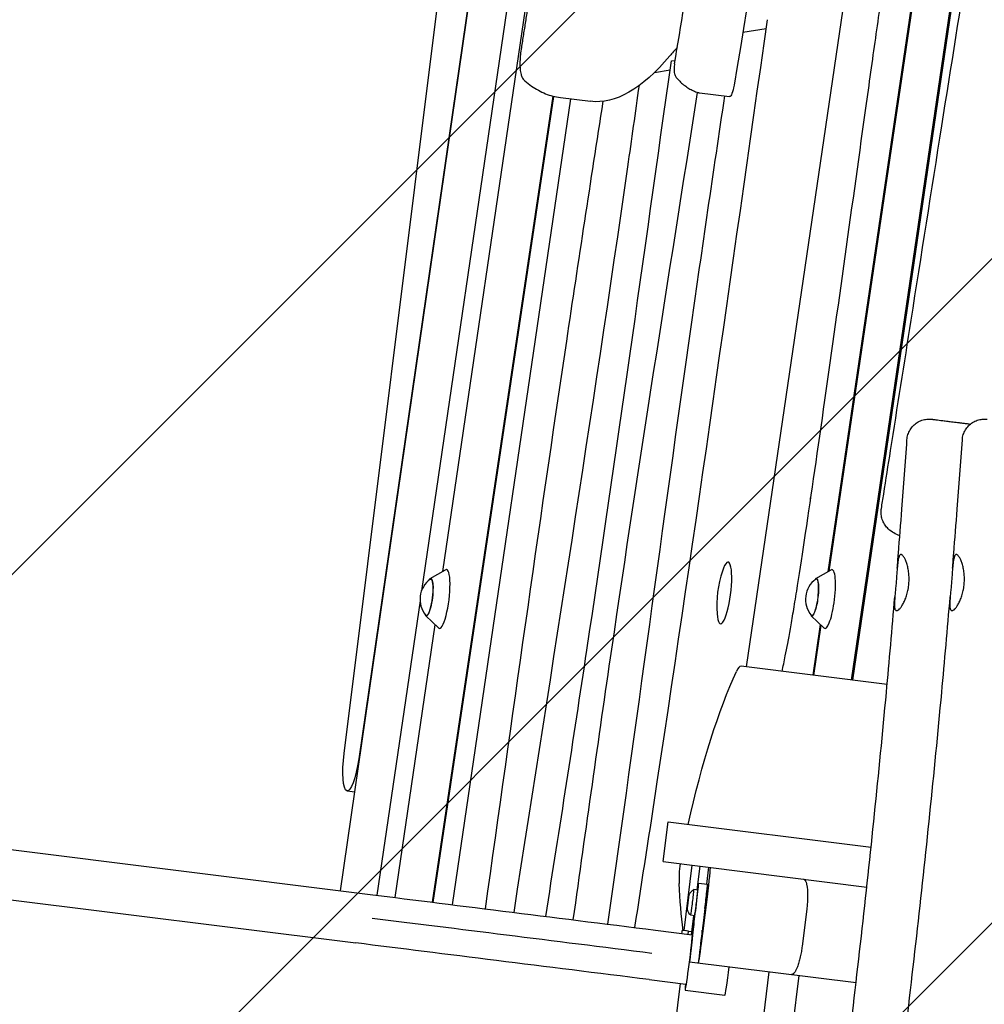
# Model space of a CAD drawing. Units: millimetres. Extents: x -5775 to 3895, y -6100 to 7664.
# Drawn here: x -1652 to -1000, y 2992 to 3657 of the extents above; entities that cross this region are included whole.
import ezdxf

# ---------------------------------------------------------------- set-up
doc = ezdxf.new("R2010")
doc.units = ezdxf.units.MM
doc.header["$LTSCALE"] = 20
doc.linetypes.add('HIDDEN', pattern=[9.525, 6.35, -3.175])
for name, color, linetype in [('2d', 230, 'Continuous'), ('EN-Free_Space', 10, 'HIDDEN'), ('EN-Free_Space_Hatch', 10, 'HIDDEN')]:
    doc.layers.add(name, color=color, linetype=linetype)

msp = doc.modelspace()

# ---------------------------------------------------------------- hatches: boundary and pattern name
at = {"layer": 'EN-Free_Space_Hatch'}
h = msp.add_hatch(dxfattribs=at)
h.set_pattern_fill('ANSI31', color=256, scale=100)
edge = h.paths.add_edge_path()
edge.add_line((-1365.31, 1790.82), (-3842.03, 2100.41))
edge.add_arc((-3717.99, 3092.68), 1000, 82.87498, 262.87498, ccw=False)
edge.add_line((-3593.96, 4084.96), (-1117.24, 3775.37))
edge.add_arc((-1241.27, 2783.09), 1000, -97.12502, 82.87498, ccw=False)

# ---------------------------------------------------------------- linework, layer by layer
at = {"layer": '2d'}
for p, q in [((-1365.57, 3284.32), (-1218.59, 4285.02)), ((-1434.75, 3068.47), (-1271.91, 4193.22)), ((-1244.53, 4194.08), (-1380.06, 3271.27)), ((-1272.75, 4191.78), (-1422.46, 3157.7)), ((-1432.39, 3161.31), (-1320.3, 4057.99)), ((-1160.34, 3219.75), (-1080.24, 3765.11)), ((-1043.89, 3700.15), (-1105.24, 3284.12)), ((-1043.26, 3700.11), (-1104.55, 3284.51)), ((-1089.25, 3210.86), (-1017.46, 3699.72)), ((-1016.83, 3699.71), (-1088.64, 3210.79)), ((-1162.78, 3648.74), (-1146.92, 3651.25)), ((-1211.13, 3629.35), (-1208.59, 3629.75)), ((-1222.5, 3621.67), (-1211.98, 3623.33)), ((-1192.1, 3607.85), (-1171.71, 3605.3)), ((-1291.15, 3605.6), (-1372.76, 3060.72)), ((-1372.15, 3060.64), (-1290.54, 3605.44)), ((-1359.09, 3059.01), (-1279.08, 3603.76)), ((-1286.18, 3604.65), (-1265.79, 3602.1)), ((-1116.89, 3333.55), (-1117.51, 3333.63)), ((-1374.1, 3279.47), (-1363.73, 3285.36)), ((-1113.42, 3279.47), (-1103.05, 3285.36)), ((-1381.05, 3264.51), (-1410.3, 3065.41)), ((-1397.94, 3063.87), (-1370.86, 3248.25)), ((-1377.24, 3254.37), (-1368.64, 3246.11)), ((-1116.56, 3254.37), (-1107.96, 3246.11)), ((-1110.49, 3248.54), (-1115.56, 3214.15)), ((-1109.94, 3248.01), (-1114.94, 3214.07)), ((-2821.56, 3241.82), (-1420.29, 3066.66)), ((-1065.23, 3207.86), (-1164, 3220.21)), ((-2825.74, 3208.38), (-1424.47, 3033.22)), ((-1425.09, 3135.2), (-1430.37, 3135.86)), ((-1216.63, 3088.22), (-1213.29, 3115.01)), ((-1213.29, 3115.01), (-1076.09, 3097.86)), ((-1216.63, 3088.22), (-1078.97, 3071.01)), ((-1197.22, 3085.79), (-1202.74, 3041.63)), ((-1191.96, 3085.13), (-1193.98, 3069.01)), ((-1186.01, 3084.39), (-1187.44, 3072.98)), ((-1193.28, 3068.92), (-1195.87, 3069.24)), ((-1192.69, 3073.63), (-1186.74, 3072.89)), ((-1189.85, 3039.52), (-1186.75, 3064.33)), ((-1119.59, 3055.93), (-1122.69, 3031.12)), ((-1195.45, 3051.56), (-1198.04, 3051.88)), ((-1196.15, 3051.64), (-1197.75, 3038.84)), ((-1221.85, 3041.86), (-1197.05, 3038.76)), ((-1203.8, 3041.77), (-1201.82, 3041.52)), ((-1199.55, 3041.24), (-1203.8, 3041.77)), ((-1199.73, 3039.09), (-1199.55, 3041.24)), ((-1199.55, 3041.24), (-1197.57, 3040.99)), ((-1198.66, 3020.46), (-1198.47, 3021.95)), ((-1198.82, 3020.48), (-1086.25, 3006.41)), ((-1192.71, 3019.72), (-1192.52, 3021.21)), ((-1226.03, 3008.42), (-1201.23, 3005.32)), ((-1145.1, 3013.77), (-1202.78, 2552.36)), ((-1182.39, 2549.81), (-1124.71, 3011.22)), ((-1258.88, 2574.84), (-1205.01, 3005.79)), ((-1201.74, 3001.2), (-1174.96, 2997.85))]:
    msp.add_line(p, q, dxfattribs=at)
for centre, radius, start, end in [((-1105.41, 3261.04), 75, 161.72388, 184.02608), ((-1364.08, 3265.47), 17, 126.71595, 219.03402), ((-1103.4, 3265.47), 17, 126.71595, 219.03402)]:
    msp.add_arc(centre, radius, start, end, dxfattribs=at)
at = {"layer": '2d', "extrusion": (0, 0, -1)}
for centre, major_axis, ratio, start_param, end_param in [((-1442.8, 3964.57), (-193.65, -1549.18), 0.206375, -1.636952, -1.367715), ((-1211.76, 3638.69), (4.63, -0.46), 0.117339, 0.209336, 0.306374), ((-1211.76, 3638.69), (4.63, -0.46), 0.117339, 0.113936, 0.209336), ((-1211.76, 3638.69), (4.63, -0.46), 0.117339, -0.117156, -0.098274), ((-1167.74, 4386.46), (-98.04, -784.36), 0.206375, -0.307518, 0), ((-1170.47, 3615.22), (-1.24, -9.92), 0.206375, -1.367715, 0), ((-1375.27, 3266.87), (1.55, 12.4), 0.206375, -0.195654, 3.337247), ((-1114.59, 3266.87), (1.55, 12.4), 0.206375, -0.195654, 1.674491), ((-1114.59, 3266.87), (-1.55, -12.4), 0.206375, -1.467102, 0.195654), ((-1158.55, 3008.01), (31.59, 252.71), 0.23009, -1.169895, -0.628096), ((-1427.27, 3160.67), (-3.1, -24.81), 0.206375, -1.476936, 1.570796), ((-1134.57, 3237.5), (34.51, 276.12), 0.23009, -2.387395, -2.235614), ((-1194.48, 3053.86), (1.86, 14.88), 0.0243, -2.429023, -1.346431), ((-1232.47, 3027.21), (-339.36, 42.42), 0, -1.595099, -1.008668), ((-1195.82, 3054.03), (-1.86, -14.88), 0.0243, -1.409492, -0.712569), ((-1199.14, 3022.04), (2.6, 20.84), 0.0243, -0.639522, 1.642286), ((-1234.68, 3009.5), (-356.08, 44.51), 0, -1.595099, -1.008668)]:
    msp.add_ellipse(centre, major_axis=major_axis, ratio=ratio, start_param=start_param, end_param=end_param, dxfattribs=at)
at = {"layer": '2d'}
for centre, major_axis, ratio, start_param, end_param in [((-1238.75, 3182.35), (58.59, 468.75), 0.206375, 0.261359, 0.307518), ((-1175.32, 3269.78), (2.6, 20.84), 0.206375, -1.603313, 0.808334), ((-1365.56, 3265.66), (-2.48, -19.86), 0.206375, -0.152661, 3.294253), ((-1104.88, 3265.66), (2.48, 19.86), 0.206375, -1.674491, 0.152661), ((-1375.27, 3266.87), (-1.59, -12.7), 0.206375, -0.422258, 3.563851), ((-1114.59, 3266.87), (1.59, 12.7), 0.206375, -1.674491, 0.422258), ((-1175.32, 3269.78), (-2.6, -20.84), 0.206375, -0.808334, 1.538279), ((-1114.59, 3266.87), (-1.59, -12.7), 0.206375, -0.422258, 1.467102), ((-1104.88, 3265.66), (-2.48, -19.86), 0.206375, -0.152661, 1.467102), ((-1166.48, 3200.36), (2.48, 19.85), 0.23009, 0, 0.628096), ((-1200.74, 3085.2), (-2.48, -19.85), 0.23009, -1.621933, -0.905979), ((-1187.24, 3064.39), (2.48, 19.85), 0.0243, -1.570796, 0), ((-1194.36, 3060.24), (1.67, 13.4), 0.0243, -1.795162, 0.865646), ((-1196.96, 3060.56), (1.09, 8.68), 0.0243, -0.826859, 0.017173), ((-1194.36, 3060.24), (1.09, 8.68), 0.0243, -0.826859, 0), ((-1188.41, 3059.49), (1.67, 13.4), 0.0243, -1.795162, 0), ((-1230.5, 3042.94), (356.08, -44.51), 0, -2.132925, -1.546494), ((-1199.82, 3060.92), (-0.62, -4.96), 0.0243, -0.826859, 2.314734), ((-1199.82, 3060.92), (0.62, 4.96), 0.0243, -0.826859, 2.314734), ((-1196.96, 3060.56), (-1.09, -8.68), 0.0243, -0.017173, 2.314734), ((-1194.36, 3060.24), (-1.09, -8.68), 0.0243, 0, 2.314734), ((-1188.53, 3053.12), (-1.86, -14.88), 0.0243, -1.795162, -0.712569), ((-1206.28, 3021.92), (2.48, 19.85), 0.0243, 0, 0.467939), ((-1199.14, 3022.04), (-2.6, -20.84), 0.0243, -0.639523, 3.141593), ((-1199.14, 3022.04), (3.41, 27.29), 0.0243, -1.570796, -0.712569), ((-1199.14, 3022.04), (-3.41, -27.29), 0.0243, -2.429023, -2.230304), ((-1199.14, 3022.04), (2.6, 20.84), 0.0243, 0, 0.639522), ((-1193.19, 3021.29), (3.41, 27.29), 0.0243, -1.570796, -0.712569), ((-1190.34, 3039.58), (-2.48, -19.85), 0.0243, 0.226943, 1.570796), ((-1172.35, 3018.69), (-2.6, -20.84), 0.0243, 0, 1.499307)]:
    msp.add_ellipse(centre, major_axis=major_axis, ratio=ratio, start_param=start_param, end_param=end_param, dxfattribs=at)
for points, knots in [([(-1069.11, 3326.81), (-1068.59, 3330.08), (-1068.07, 3333.34), (-1066.01, 3346.39), (-1064.46, 3356.18), (-1058.26, 3395.35), (-1053.62, 3424.74), (-1042.07, 3497.87), (-1035.16, 3541.63), (-1021.92, 3625.35), (-1015.6, 3665.29), (-1003.45, 3741.74), (-997.64, 3778.24), (-986.37, 3848.69), (-980.91, 3882.64), (-970, 3950.49), (-964.54, 3984.39), (-952.37, 4060.15), (-945.66, 4102.03), (-930.18, 4199.53), (-921.44, 4255.17), (-905.1, 4361.13), (-897.48, 4411.45), (-884.6, 4498.5), (-879.26, 4535.24), (-868.73, 4609.1), (-863.54, 4646.23), (-852.95, 4723.74), (-847.57, 4764.12), (-837.81, 4839.47), (-833.39, 4874.44), (-829.08, 4909.41)], [0, 0, 0, 0, 10, 10, 40.000005, 40.000005, 130.000177, 130.000177, 263.945575, 263.945575, 386.107654, 386.107654, 497.632174, 497.632174, 601.305181, 601.305181, 704.754291, 704.754291, 832.469419, 832.469419, 1002.096779, 1002.096779, 1155.443404, 1155.443404, 1267.392602, 1267.392602, 1380.489669, 1380.489669, 1503.397953, 1503.397953, 1609.725261, 1609.725261, 1609.725261, 1609.725261]), ([(-1208.97, 3627.49), (-1204.57, 3653.46), (-1200.3, 3679.6), (-1192.03, 3732.14), (-1188.03, 3758.54), (-1180.31, 3811.52), (-1176.59, 3838.09), (-1169.44, 3891.35), (-1166.01, 3918.03), (-1159.45, 3971.41), (-1156.32, 3998.11), (-1153.35, 4024.79)], [4.6090373, 4.6090373, 4.6090373, 4.6090373, 4.6633298, 4.6633298, 4.7176223, 4.7176223, 4.7719148, 4.7719148, 4.8262074, 4.8262074, 4.8804999, 4.8804999, 4.8804999, 4.8804999]), ([(-1136.21, 3216.73), (-1135.51, 3220.12), (-1134.8, 3223.54), (-1133.01, 3232.56), (-1131.89, 3238.45), (-1130, 3249.09), (-1129.34, 3252.94), (-1128.28, 3259.3), (-1127.91, 3261.52), (-1127.16, 3266.15), (-1126.77, 3268.57), (-1124.77, 3281.11), (-1122.99, 3292.65), (-1117.23, 3330.88), (-1112.83, 3361.21), (-1103.48, 3426.76), (-1098.52, 3461.96), (-1088.66, 3532.42), (-1083.76, 3567.67), (-1076.87, 3616.93), (-1074.66, 3632.75), (-1071.51, 3655.12), (-1070.49, 3662.35), (-1068.52, 3676.29), (-1067.57, 3682.99), (-1065.99, 3694.07), (-1065.35, 3698.56), (-1064.72, 3702.93)], [0.0361651, 0.0361651, 0.0361651, 0.0361651, 0.046875, 0.046875, 0.0625, 0.0625, 0.0703125, 0.0703125, 0.0742187, 0.0742187, 0.078125, 0.078125, 0.09375, 0.09375, 0.125, 0.125, 0.15625, 0.15625, 0.1875, 0.1875, 0.203125, 0.203125, 0.2109375, 0.2109375, 0.21875, 0.21875, 0.2243417, 0.2243417, 0.2243417, 0.2243417]), ([(-1305.76, 3681.38), (-1306.23, 3678.45), (-1306.7, 3675.52), (-1307.64, 3669.65), (-1308.11, 3666.71), (-1309.04, 3660.83), (-1309.5, 3657.89), (-1310.42, 3652), (-1310.88, 3649.05), (-1311.79, 3643.16), (-1312.24, 3640.21), (-1312.69, 3637.25)], [1.50240607, 1.50240607, 1.50240607, 1.50240607, 1.51058417, 1.51058417, 1.51876227, 1.51876227, 1.52694036, 1.52694036, 1.53511846, 1.53511846, 1.54329655, 1.54329655, 1.54329655, 1.54329655]), ([(-1235.81, 3043.6), (-1230.69, 3076.39), (-1199.17, 3280.28), (-1170.76, 3485.44), (-1146.06, 3657.27)], [0.4058516, 0.4058516, 0.4058516, 0.4058516, 0.4392723, 0.6135906, 0.6135906, 0.6135906, 0.6135906]), ([(-1312.69, 3637.25), (-1312.93, 3635.69), (-1313.12, 3634.1), (-1313.39, 3630.96), (-1313.47, 3629.43), (-1313.51, 3626.51), (-1313.47, 3625.13), (-1313.24, 3622.56), (-1313.07, 3621.37), (-1312.54, 3619.54), (-1312.33, 3618.92), (-1311.61, 3617.52), (-1311.11, 3616.72), (-1310.16, 3615.9)], [1.543297, 1.543297, 1.543297, 1.543297, 1.856578, 1.856578, 2.169859, 2.169859, 2.483141, 2.483141, 2.796422, 2.796422, 2.953063, 2.953063, 3.109704, 3.109704, 3.109704, 3.109704]), ([(-1296.03, 3051.13), (-1286.61, 3111.03), (-1256.67, 3303.13), (-1229.85, 3496.43), (-1211.13, 3629.35)], [0.3956702, 0.3956702, 0.3956702, 0.3956702, 0.4567412, 0.5914403, 0.5914403, 0.5914403, 0.5914403]), ([(-1208.97, 3627.49), (-1209.06, 3626.94), (-1209.14, 3626.38), (-1209.25, 3625.27), (-1209.29, 3624.72), (-1209.32, 3623.62), (-1209.31, 3623.08), (-1209.24, 3621.97), (-1209.18, 3621.41), (-1208.92, 3620.34), (-1208.8, 3619.95), (-1208.38, 3618.97), (-1208.08, 3618.36), (-1207.41, 3617.64)], [1.467445, 1.467445, 1.467445, 1.467445, 1.788143, 1.788143, 2.108841, 2.108841, 2.429539, 2.429539, 2.750237, 2.750237, 2.910586, 2.910586, 3.070935, 3.070935, 3.070935, 3.070935]), ([(-1310.16, 3615.9), (-1308.7, 3614.65), (-1307.21, 3613.49), (-1304.17, 3611.37), (-1302.62, 3610.41), (-1299.47, 3608.68), (-1297.86, 3607.92), (-1294.6, 3606.61), (-1292.94, 3606.06), (-1289.59, 3605.19), (-1287.89, 3604.86), (-1286.18, 3604.65)], [3.1097036, 3.1097036, 3.1097036, 3.1097036, 3.1368203, 3.1368203, 3.163937, 3.163937, 3.1910537, 3.1910537, 3.2181705, 3.2181705, 3.2452872, 3.2452872, 3.2452872, 3.2452872]), ([(-1207.41, 3617.64), (-1206.58, 3616.72), (-1205.71, 3615.85), (-1203.95, 3614.22), (-1203.04, 3613.46), (-1201.19, 3612.05), (-1200.23, 3611.4), (-1198.28, 3610.23), (-1197.28, 3609.7), (-1195.23, 3608.78), (-1194.18, 3608.39), (-1193.12, 3608.07)], [3.0709348, 3.0709348, 3.0709348, 3.0709348, 3.0987206, 3.0987206, 3.1265065, 3.1265065, 3.1542924, 3.1542924, 3.1820782, 3.1820782, 3.2098641, 3.2098641, 3.2098641, 3.2098641]), ([(-1317.5, 3053.81), (-1291.36, 3221.65), (-1261.82, 3407.52), (-1235.33, 3594.54), (-1232.75, 3612.9)], [0.392187, 0.392187, 0.392187, 0.392187, 0.5632284, 0.5818425, 0.5818425, 0.5818425, 0.5818425]), ([(-1277.41, 3048.8), (-1268.86, 3109.82), (-1242.64, 3296.97), (-1213.05, 3482.8), (-1193.38, 3608.15)], [0.3989375, 0.3989375, 0.3989375, 0.3989375, 0.4607728, 0.5885892, 0.5885892, 0.5885892, 0.5885892]), ([(-1193.12, 3608.07), (-1193.06, 3608.05), (-1192.99, 3608.03), (-1192.85, 3607.99), (-1192.79, 3607.98), (-1192.65, 3607.95), (-1192.58, 3607.93), (-1192.44, 3607.9), (-1192.37, 3607.89), (-1192.24, 3607.87), (-1192.17, 3607.86), (-1192.1, 3607.85)], [3.20986409, 3.20986409, 3.20986409, 3.20986409, 3.21694871, 3.21694871, 3.22403332, 3.22403332, 3.23111793, 3.23111793, 3.23820254, 3.23820254, 3.24528715, 3.24528715, 3.24528715, 3.24528715]), ([(-1336.89, 3056.24), (-1318.86, 3184.28), (-1293.31, 3366.62), (-1265.56, 3548.12), (-1257.22, 3602.11)], [0.3888646, 0.3888646, 0.3888646, 0.3888646, 0.518653, 0.57366, 0.57366, 0.57366, 0.57366]), ([(-1254.12, 3045.89), (-1234.69, 3180.75), (-1209.93, 3367.99), (-1182.64, 3554.25), (-1174.98, 3605.71)], [0.4025835, 0.4025835, 0.4025835, 0.4025835, 0.5394491, 0.5917636, 0.5917636, 0.5917636, 0.5917636]), ([(-1051.8, 3373.37), (-1051.71, 3374.53), (-1051.5, 3375.68), (-1050.8, 3377.91), (-1050.32, 3378.99), (-1049.13, 3380.99), (-1048.41, 3381.93), (-1046.78, 3383.6), (-1045.86, 3384.35), (-1043.89, 3385.6), (-1042.83, 3386.12), (-1040.62, 3386.88), (-1039.46, 3387.13), (-1037.75, 3387.3), (-1037.2, 3387.32), (-1036.09, 3387.31), (-1035.53, 3387.27), (-1034.97, 3387.2)], [0, 0, 0, 0, 3.480886, 3.480886, 6.982016, 6.982016, 10.482963, 10.482963, 13.983911, 13.983911, 17.48486, 17.48486, 20.98581, 20.98581, 22.643862, 22.643862, 24.322823, 24.322823, 24.322823, 24.322823]), ([(-1034.97, 3387.2), (-1034.97, 3387.2), (-1034.86, 3387.19), (-1034.53, 3387.15), (-1034.4, 3387.13), (-1034.09, 3387.09), (-1033.91, 3387.07), (-1033.29, 3386.99), (-1032.78, 3386.93), (-1030.98, 3386.7), (-1029.41, 3386.51), (-1026.97, 3386.2), (-1026.46, 3386.14), (-1025.4, 3386), (-1024.85, 3385.94), (-1023.14, 3385.72), (-1021.92, 3385.57), (-1019.34, 3385.25), (-1017.97, 3385.08), (-1015.8, 3384.81), (-1015.06, 3384.71), (-1013.54, 3384.52), (-1012.76, 3384.42), (-1010.97, 3384.2), (-1009.94, 3384.07), (-1008.89, 3383.94)], [0.12684738, 0.12684738, 0.12684738, 0.12684738, 0.13325113, 0.13325113, 0.13627957, 0.13627957, 0.139308, 0.139308, 0.14536487, 0.14536487, 0.15747861, 0.15747861, 0.16050704, 0.16050704, 0.16353548, 0.16353548, 0.16959235, 0.16959235, 0.17564922, 0.17564922, 0.17867765, 0.17867765, 0.18170609, 0.18170609, 0.18555871, 0.18555871, 0.18555871, 0.18555871]), ([(-1014.37, 3373.37), (-1014.29, 3374.53), (-1014.07, 3375.68), (-1013.38, 3377.91), (-1012.89, 3378.99), (-1011.7, 3380.99), (-1010.98, 3381.93), (-1009.36, 3383.6), (-1008.44, 3384.35), (-1006.47, 3385.6), (-1005.4, 3386.12), (-1003.2, 3386.88), (-1002.04, 3387.13), (-999.77, 3387.35), (-998.64, 3387.34), (-997.55, 3387.2)], [0, 0, 0, 0, 3.480887, 3.480887, 6.982018, 6.982018, 10.482965, 10.482965, 13.983914, 13.983914, 17.484863, 17.484863, 20.985812, 20.985812, 24.317653, 24.317653, 24.317653, 24.317653]), ([(-1058.4, 3286.58), (-1058.13, 3289.88), (-1057.86, 3293.17), (-1056.79, 3306.43), (-1056.01, 3316.4), (-1054.05, 3342.03), (-1052.9, 3357.7), (-1051.8, 3373.37)], [0.094227, 0.094227, 0.094227, 0.094227, 10.000002, 10.000002, 40.000056, 40.000056, 87.131737, 87.131737, 87.131737, 87.131737]), ([(-1020.97, 3286.58), (-1020.7, 3289.88), (-1020.44, 3293.17), (-1019.37, 3306.43), (-1018.59, 3316.4), (-1016.63, 3342.03), (-1015.47, 3357.7), (-1014.37, 3373.37)], [0.094227, 0.094227, 0.094227, 0.094227, 10.000002, 10.000002, 40.000056, 40.000056, 87.131738, 87.131738, 87.131738, 87.131738]), ([(-1056.64, 3308.5), (-1058.01, 3309.02), (-1059.33, 3309.58), (-1061.94, 3311.07), (-1063.23, 3311.96), (-1065.22, 3313.88), (-1065.96, 3314.74), (-1067.21, 3316.58), (-1067.75, 3317.57), (-1068.6, 3319.68), (-1068.92, 3320.82), (-1069.29, 3323.13), (-1069.34, 3324.32), (-1069.23, 3325.94), (-1069.18, 3326.38), (-1069.11, 3326.81)], [51.774362, 51.774362, 51.774362, 51.774362, 59.182136, 59.182136, 65.163738, 65.163738, 68.85422, 68.85422, 72.374625, 72.374625, 75.985159, 75.985159, 79.623069, 79.623069, 80.980406, 80.980406, 80.980406, 80.980406]), ([(-1050.52, 3275.92), (-1050.47, 3276.54), (-1050.43, 3277.16), (-1050.39, 3278.4), (-1050.38, 3279.03), (-1050.41, 3280.9), (-1050.49, 3282.1), (-1050.68, 3283.85), (-1050.76, 3284.42), (-1050.94, 3285.55), (-1051.04, 3286.1), (-1051.37, 3287.7), (-1051.63, 3288.69), (-1052.06, 3290.06), (-1052.21, 3290.5), (-1052.52, 3291.34), (-1052.68, 3291.73), (-1053.17, 3292.83), (-1053.5, 3293.46), (-1054.01, 3294.25), (-1054.17, 3294.49), (-1054.5, 3294.9), (-1054.66, 3295.07), (-1054.98, 3295.36), (-1055.14, 3295.48), (-1055.44, 3295.64), (-1055.59, 3295.7), (-1056.02, 3295.75), (-1056.28, 3295.67), (-1056.63, 3295.35), (-1056.75, 3295.21), (-1056.96, 3294.87), (-1057.06, 3294.67), (-1057.34, 3293.98), (-1057.5, 3293.41), (-1057.72, 3292.39), (-1057.78, 3292.02), (-1057.91, 3291.24), (-1057.96, 3290.83), (-1058.07, 3289.97), (-1058.12, 3289.51), (-1058.22, 3288.56), (-1058.27, 3288.06), (-1058.41, 3286.52), (-1058.49, 3285.43), (-1058.62, 3283.72), (-1058.66, 3283.13), (-1058.75, 3281.93), (-1058.8, 3281.32), (-1058.93, 3279.49), (-1059.03, 3278.25), (-1059.13, 3276.99)], [0.0595719, 0.0595719, 0.0595719, 0.0595719, 0.06144181, 0.06144181, 0.06331173, 0.06331173, 0.06705156, 0.06705156, 0.06892147, 0.06892147, 0.07079139, 0.07079139, 0.07453121, 0.07453121, 0.07640113, 0.07640113, 0.07827104, 0.07827104, 0.08201087, 0.08201087, 0.08388079, 0.08388079, 0.0857507, 0.0857507, 0.08762062, 0.08762062, 0.08949053, 0.08949053, 0.09323036, 0.09323036, 0.09510028, 0.09510028, 0.09697019, 0.09697019, 0.10071002, 0.10071002, 0.10257994, 0.10257994, 0.10444985, 0.10444985, 0.10631977, 0.10631977, 0.10818968, 0.10818968, 0.11192951, 0.11192951, 0.11379942, 0.11379942, 0.11566934, 0.11566934, 0.11940917, 0.11940917, 0.11940917, 0.11940917]), ([(-1013.09, 3275.92), (-1013.04, 3276.54), (-1013.01, 3277.16), (-1012.96, 3278.4), (-1012.96, 3279.03), (-1012.98, 3280.9), (-1013.06, 3282.1), (-1013.26, 3283.85), (-1013.33, 3284.42), (-1013.51, 3285.55), (-1013.61, 3286.1), (-1013.95, 3287.7), (-1014.21, 3288.69), (-1014.64, 3290.06), (-1014.79, 3290.5), (-1015.1, 3291.34), (-1015.26, 3291.73), (-1015.74, 3292.83), (-1016.08, 3293.46), (-1016.58, 3294.25), (-1016.75, 3294.49), (-1017.08, 3294.9), (-1017.24, 3295.07), (-1017.56, 3295.36), (-1017.71, 3295.48), (-1018.02, 3295.64), (-1018.17, 3295.7), (-1018.59, 3295.75), (-1018.85, 3295.67), (-1019.21, 3295.35), (-1019.32, 3295.21), (-1019.54, 3294.87), (-1019.64, 3294.67), (-1019.92, 3293.98), (-1020.08, 3293.41), (-1020.29, 3292.39), (-1020.36, 3292.02), (-1020.48, 3291.24), (-1020.54, 3290.83), (-1020.65, 3289.97), (-1020.7, 3289.51), (-1020.8, 3288.56), (-1020.85, 3288.06), (-1020.98, 3286.52), (-1021.07, 3285.43), (-1021.19, 3283.72), (-1021.24, 3283.13), (-1021.33, 3281.93), (-1021.37, 3281.32), (-1021.51, 3279.49), (-1021.61, 3278.25), (-1021.71, 3276.99)], [0.0595719, 0.0595719, 0.0595719, 0.0595719, 0.06144181, 0.06144181, 0.06331173, 0.06331173, 0.06705156, 0.06705156, 0.06892147, 0.06892147, 0.07079139, 0.07079139, 0.07453121, 0.07453121, 0.07640113, 0.07640113, 0.07827104, 0.07827104, 0.08201087, 0.08201087, 0.08388079, 0.08388079, 0.0857507, 0.0857507, 0.08762062, 0.08762062, 0.08949053, 0.08949053, 0.09323036, 0.09323036, 0.09510028, 0.09510028, 0.09697019, 0.09697019, 0.10071002, 0.10071002, 0.10257994, 0.10257994, 0.10444985, 0.10444985, 0.10631977, 0.10631977, 0.10818968, 0.10818968, 0.11192951, 0.11192951, 0.11379942, 0.11379942, 0.11566934, 0.11566934, 0.11940917, 0.11940917, 0.11940917, 0.11940917]), ([(-1059.13, 3276.99), (-1059.24, 3275.74), (-1059.35, 3274.5), (-1059.51, 3272.68), (-1059.56, 3272.08), (-1059.67, 3270.89), (-1059.73, 3270.3), (-1059.89, 3268.58), (-1059.98, 3267.49), (-1060.11, 3265.94), (-1060.14, 3265.44), (-1060.21, 3264.47), (-1060.23, 3264.01), (-1060.29, 3262.7), (-1060.3, 3261.91), (-1060.27, 3260.86), (-1060.24, 3260.53), (-1060.18, 3259.93), (-1060.14, 3259.66), (-1060.04, 3259.17), (-1059.97, 3258.95), (-1059.83, 3258.57), (-1059.74, 3258.41), (-1059.45, 3258), (-1059.21, 3257.85), (-1058.79, 3257.8), (-1058.64, 3257.82), (-1058.32, 3257.9), (-1058.15, 3257.97), (-1057.61, 3258.28), (-1057.22, 3258.59), (-1056.6, 3259.24), (-1056.38, 3259.48), (-1055.95, 3260.02), (-1055.73, 3260.31), (-1055.29, 3260.95), (-1055.07, 3261.29), (-1054.63, 3262.03), (-1054.4, 3262.42), (-1053.74, 3263.67), (-1053.32, 3264.58), (-1052.73, 3266.06), (-1052.54, 3266.57), (-1052.17, 3267.64), (-1052, 3268.19), (-1051.51, 3269.86), (-1051.24, 3271.02), (-1050.9, 3272.83), (-1050.8, 3273.44), (-1050.64, 3274.68), (-1050.57, 3275.3), (-1050.52, 3275.92)], [0, 0, 0, 0, 0.00372324, 0.00372324, 0.00558487, 0.00558487, 0.00744649, 0.00744649, 0.01116973, 0.01116973, 0.01303135, 0.01303135, 0.01489297, 0.01489297, 0.01861622, 0.01861622, 0.02047784, 0.02047784, 0.02233946, 0.02233946, 0.02420108, 0.02420108, 0.0260627, 0.0260627, 0.02978595, 0.02978595, 0.03164757, 0.03164757, 0.03350919, 0.03350919, 0.03723244, 0.03723244, 0.03909406, 0.03909406, 0.04095568, 0.04095568, 0.0428173, 0.0428173, 0.04467892, 0.04467892, 0.04840217, 0.04840217, 0.05026379, 0.05026379, 0.05212541, 0.05212541, 0.05584865, 0.05584865, 0.05771028, 0.05771028, 0.0595719, 0.0595719, 0.0595719, 0.0595719]), ([(-1021.71, 3276.99), (-1021.81, 3275.74), (-1021.92, 3274.5), (-1022.09, 3272.68), (-1022.14, 3272.08), (-1022.25, 3270.89), (-1022.3, 3270.3), (-1022.46, 3268.58), (-1022.56, 3267.49), (-1022.68, 3265.94), (-1022.72, 3265.44), (-1022.78, 3264.47), (-1022.81, 3264.01), (-1022.87, 3262.7), (-1022.88, 3261.91), (-1022.84, 3260.86), (-1022.82, 3260.53), (-1022.76, 3259.93), (-1022.72, 3259.66), (-1022.61, 3259.17), (-1022.55, 3258.95), (-1022.4, 3258.57), (-1022.32, 3258.41), (-1022.03, 3258), (-1021.79, 3257.85), (-1021.37, 3257.8), (-1021.22, 3257.82), (-1020.89, 3257.9), (-1020.72, 3257.97), (-1020.19, 3258.28), (-1019.8, 3258.59), (-1019.17, 3259.24), (-1018.96, 3259.48), (-1018.53, 3260.02), (-1018.31, 3260.31), (-1017.87, 3260.95), (-1017.65, 3261.29), (-1017.2, 3262.03), (-1016.98, 3262.42), (-1016.32, 3263.67), (-1015.9, 3264.58), (-1015.31, 3266.06), (-1015.11, 3266.57), (-1014.75, 3267.64), (-1014.57, 3268.19), (-1014.09, 3269.86), (-1013.81, 3271.02), (-1013.48, 3272.83), (-1013.38, 3273.44), (-1013.21, 3274.68), (-1013.15, 3275.3), (-1013.09, 3275.92)], [0, 0, 0, 0, 0.00372324, 0.00372324, 0.00558487, 0.00558487, 0.00744649, 0.00744649, 0.01116973, 0.01116973, 0.01303135, 0.01303135, 0.01489297, 0.01489297, 0.01861622, 0.01861622, 0.02047784, 0.02047784, 0.02233946, 0.02233946, 0.02420108, 0.02420108, 0.0260627, 0.0260627, 0.02978595, 0.02978595, 0.03164757, 0.03164757, 0.03350919, 0.03350919, 0.03723244, 0.03723244, 0.03909406, 0.03909406, 0.04095568, 0.04095568, 0.0428173, 0.0428173, 0.04467892, 0.04467892, 0.04840217, 0.04840217, 0.05026379, 0.05026379, 0.05212541, 0.05212541, 0.05584865, 0.05584865, 0.05771028, 0.05771028, 0.0595719, 0.0595719, 0.0595719, 0.0595719]), ([(-1203.12, 2181.72), (-1202.66, 2185.02), (-1202.21, 2188.33), (-1200.38, 2201.53), (-1199, 2211.43), (-1193.48, 2251.04), (-1189.29, 2280.75), (-1180.31, 2343.53), (-1175.5, 2376.61), (-1166, 2440.74), (-1161.33, 2471.8), (-1151.44, 2537.32), (-1146.22, 2571.77), (-1134.69, 2648.51), (-1128.4, 2690.8), (-1116.32, 2774.37), (-1110.51, 2815.66), (-1100.61, 2889.55), (-1096.42, 2922.14), (-1089.04, 2982.39), (-1085.78, 3010.04), (-1079.55, 3065.26), (-1076.58, 3092.83), (-1070.93, 3147.74), (-1068.26, 3175.08), (-1063.74, 3223.98), (-1061.83, 3245.54), (-1060.01, 3267.1)], [0, 0, 0, 0, 10.000001, 10.000001, 40.000018, 40.000018, 130.00057, 130.00057, 230.280165, 230.280165, 324.502041, 324.502041, 429.059736, 429.059736, 557.310871, 557.310871, 682.395883, 682.395883, 780.971787, 780.971787, 864.496175, 864.496175, 947.676849, 947.676849, 1030.093002, 1030.093002, 1095.010715, 1095.010715, 1095.010715, 1095.010715]), ([(-1165.7, 2181.72), (-1165.24, 2185.03), (-1164.78, 2188.33), (-1162.96, 2201.53), (-1161.58, 2211.43), (-1156.06, 2251.04), (-1151.87, 2280.75), (-1142.88, 2343.53), (-1138.08, 2376.61), (-1128.58, 2440.74), (-1123.91, 2471.8), (-1114.02, 2537.32), (-1108.8, 2571.77), (-1097.27, 2648.51), (-1090.98, 2690.8), (-1078.89, 2774.37), (-1073.09, 2815.66), (-1063.19, 2889.55), (-1059, 2922.14), (-1051.61, 2982.39), (-1048.36, 3010.04), (-1042.13, 3065.26), (-1039.15, 3092.83), (-1033.51, 3147.74), (-1030.84, 3175.08), (-1026.31, 3223.98), (-1024.4, 3245.54), (-1022.59, 3267.1)], [0.000487, 0.000487, 0.000487, 0.000487, 10.000001, 10.000001, 40.000018, 40.000018, 130.00057, 130.00057, 230.280165, 230.280165, 324.502041, 324.502041, 429.059736, 429.059736, 557.31087, 557.31087, 682.395883, 682.395883, 780.971787, 780.971787, 864.496175, 864.496175, 947.676848, 947.676848, 1030.093002, 1030.093002, 1095.010715, 1095.010715, 1095.010715, 1095.010715]), ([(-1195.88, 3069.24), (-1196.5, 3068.91), (-1196.96, 3068.56), (-1197.69, 3067.94), (-1197.95, 3067.66), (-1198.38, 3067.16), (-1198.54, 3066.95), (-1198.8, 3066.57), (-1198.91, 3066.41), (-1199.08, 3066.11), (-1199.15, 3065.99), (-1199.21, 3065.87)], [3.98562459, 3.98562459, 3.98562459, 3.98562459, 3.99529617, 3.99529617, 4.00496776, 4.00496776, 4.01463934, 4.01463934, 4.02431093, 4.02431093, 4.03398252, 4.03398252, 4.03398252, 4.03398252]), ([(-1200.44, 3055.97), (-1200.42, 3055.84), (-1200.38, 3055.7), (-1200.28, 3055.38), (-1200.22, 3055.19), (-1200.06, 3054.76), (-1199.96, 3054.51), (-1199.67, 3053.93), (-1199.48, 3053.59), (-1198.93, 3052.81), (-1198.57, 3052.36), (-1198.05, 3051.88)], [0.76132756, 0.76132756, 0.76132756, 0.76132756, 0.77099915, 0.77099915, 0.78067073, 0.78067073, 0.79034232, 0.79034232, 0.8000139, 0.8000139, 0.80968549, 0.80968549, 0.80968549, 0.80968549])]:
    msp.add_open_spline(points, degree=3, knots=knots, dxfattribs=at)
msp.add_open_spline([(-1117.46, 3333.95), (-1117.25, 3333.96), (-1117.04, 3333.96), (-1116.83, 3333.96)], degree=3, dxfattribs=at)
for points in [[(-1121.78, 3076.36), (-1119.04, 3076.02), (-1118.14, 3067.56), (-1119.59, 3055.93)], [(-1122.69, 3031.12), (-1124.15, 3019.5), (-1127.11, 3011.52), (-1129.84, 3011.86)]]:
    msp.add_rational_spline(points, [1, 0.804737854124, 0.804737854124, 1], degree=3, dxfattribs=at)
at = {"layer": 'EN-Free_Space', "flags": 128}
msp.add_lwpolyline([(-1365.31, 1790.82), (-3842.03, 2100.41, -1), (-3593.96, 4084.96), (-1117.24, 3775.37, -1)], format="xyb", close=True, dxfattribs=at)

doc.saveas('drawing.dxf')
